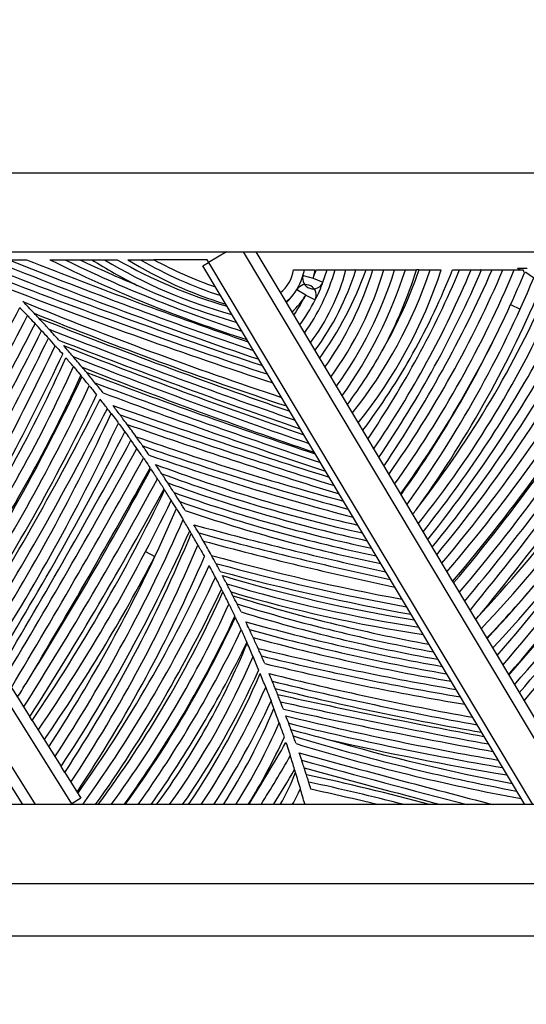
# Model space of a CAD drawing. Units: millimetres. Extents: x 0 to 744, y 0 to 1164.
# Drawn here: x 463 to 482, y 857 to 894 of the extents above; entities that cross this region are included whole.
import ezdxf
from ezdxf import colors
from ezdxf.entities.mleader import LeaderData, LeaderLine
from ezdxf.math import Vec2, Vec3

# ---------------------------------------------------------------- set-up
doc = ezdxf.new("R2010")
doc.units = ezdxf.units.MM
doc.layers.add('DV1_Défaut', color=7, linetype='Continuous')
doc.layers.add('Défaut', color=7, linetype='Continuous')

# ---------------------------------------------------------------- blocks, each defined once
blk = doc.blocks.new('_DOT')
at = {"color": 0}
blk.add_line((0, 0), (-1, 0), dxfattribs=at)
at = {"color": 0, "const_width": 0.333}
blk.add_lwpolyline([(-0.1665, 0, 1), (0.1665, 0, 1)], format="xyb", close=True, dxfattribs=at)
blk = doc.blocks.new('SE')
at = {"layer": 'DV1_Défaut', "color": 7, "linetype": 'Continuous'}
for p, q in [((392.144, 888.453), (502.144, 888.453)), ((392.144, 885.453), (502.144, 885.453)), ((464.902, 864.489), (451.741, 885.453)), ((470.777, 885.453), (470.098, 885.047)), ((483.975, 864.453), (471.428, 885.453)), ((471.894, 885.453), (473.028, 883.556)), ((450.593, 885.024), (463.509, 864.453)), ((462.506, 885.155), (463.18, 885.155)), ((464.063, 885.155), (464.629, 885.155)), ((464.629, 885.155), (465.206, 885.155)), ((465.206, 885.155), (465.662, 885.155)), ((465.662, 885.155), (466.137, 885.155)), ((466.137, 885.155), (466.629, 885.155)), ((467.023, 885.155), (467.508, 885.155)), ((467.508, 885.155), (468.017, 885.155)), ((470.048, 885.155), (468.017, 885.155)), ((469.883, 884.918), (470.098, 885.047)), ((470.11, 885.054), (470.048, 885.155)), ((470.098, 885.047), (482.403, 864.453)), ((482.111, 864.453), (469.883, 884.918)), ((473.33, 884.767), (473.733, 884.767)), ((473.733, 884.767), (473.738, 884.767)), ((473.761, 884.767), (474.145, 884.767)), ((474.183, 884.767), (474.602, 884.767)), ((474.444, 884.306), (474.602, 884.767)), ((474.602, 884.767), (474.902, 884.767)), ((474.902, 884.767), (475.317, 884.767)), ((475.317, 884.767), (475.695, 884.767)), ((475.668, 884.767), (475.657, 884.767)), ((475.695, 884.767), (476.083, 884.767)), ((476.083, 884.767), (476.34, 884.767)), ((476.34, 884.767), (476.758, 884.767)), ((476.758, 884.767), (477.166, 884.767)), ((477.166, 884.767), (477.579, 884.767)), ((477.579, 884.767), (477.999, 884.767)), ((478.095, 884.767), (477.999, 884.767)), ((478.095, 884.767), (478.518, 884.767)), ((478.518, 884.767), (478.939, 884.767)), ((479.366, 884.767), (479.639, 884.767)), ((479.639, 884.767), (480.074, 884.767)), ((480.074, 884.767), (480.472, 884.767)), ((480.443, 884.767), (480.436, 884.767)), ((480.472, 884.767), (480.874, 884.767)), ((480.874, 884.767), (481.281, 884.767)), ((481.281, 884.767), (481.715, 884.767)), ((481.715, 884.767), (482.052, 884.767)), ((481.84, 884.828), (482.21, 884.828)), ((473.687, 884.561), (474.071, 884.448)), ((474.071, 884.448), (474.444, 884.306)), ((473.788, 883.808), (473.446, 884.015)), ((473.028, 883.556), (473.047, 883.523)), ((473.047, 883.523), (473.74, 882.363)), ((473.788, 883.808), (474.145, 883.627)), ((481.573, 883.447), (481.937, 883.282)), ((473.74, 882.363), (474.514, 881.068)), ((474.514, 881.068), (476.144, 878.34)), ((476.144, 878.34), (476.944, 877.001)), ((476.944, 877.001), (479.373, 872.936)), ((467.703, 874.069), (468.058, 873.884)), ((479.373, 872.936), (479.409, 872.876)), ((479.409, 872.876), (481.059, 870.113)), ((481.059, 870.113), (484.276, 864.729)), ((463.036, 864.453), (459.843, 869.538)), ((462.364, 869.284), (463.304, 867.787)), ((463.388, 867.653), (463.304, 867.787)), ((463.388, 867.653), (464.49, 865.898)), ((464.631, 865.674), (464.49, 865.898)), ((464.631, 865.674), (465.241, 864.702)), ((502.144, 864.453), (392.144, 864.453)), ((464.844, 864.453), (464.902, 864.489)), ((465.241, 864.702), (464.902, 864.489)), ((392.144, 861.453), (502.144, 861.453)), ((497.144, 859.453), (462.144, 859.453))]:
    blk.add_line(p, q, dxfattribs=at)
for centre, radius, start, end in [((532.507, 1059.434), 188.062, 247.92795, 251.23289), ((532.507, 1059.434), 187.812, 248.11681, 251.14311), ((532.507, 1059.434), 187.562, 248.30774, 251.05293), ((487.317, 931.783), 52.105, 243.4939, 252.393), ((487.317, 931.783), 51.855, 244.0532, 252.0802), ((487.317, 931.783), 51.605, 244.6297, 247.2832), ((476.033, 901.528), 19.382, 237.6477, 243.5097), ((476.033, 901.528), 19.132, 238.8496, 254.6995), ((476.033, 901.528), 18.882, 240.1284, 253.9038), ((475.381, 898.67), 15.89, 238.2653, 253.054), ((475.381, 898.67), 15.64, 239.7787, 252.0338), ((475.381, 898.67), 15.39, 241.4169, 250.9582), ((543.066, 1094.137), 224.503, 248.74875, 251.58519), ((471.974, 884.981), 1.373, 308.1207, 351.028), ((471.446, 885.225), 2.337, 323.1405, 347.1603), ((471.446, 885.225), 2.337, 347.1603, 348.6897), ((471.974, 884.981), 1.773, 351.0728, 353.0638), ((467.379, 886.921), 7.826, 324.3759, 344.0216), ((467.379, 886.921), 8.226, 323.1689, 344.8179), ((471.446, 885.225), 2.737, 343.4956, 350.3597), ((467.877, 886.803), 6.626, 339.1822, 342.1084), ((465.756, 887.888), 10.417, 323.556, 342.5639), ((463.23, 889.394), 13.661, 324.2172, 340.2012), ((463.889, 888.614), 13.032, 324.6187, 342.8319), ((463.889, 888.614), 13.432, 323.8697, 343.3583), ((462.42, 889.374), 15.449, 324.2007, 342.6491), ((460.555, 890.34), 17.913, 324.6528, 341.8728), ((461.586, 890.439), 17.856, 321.486, 341.4779), ((461.586, 890.439), 18.256, 321.0142, 341.8979), ((455.223, 894.26), 25.942, 323.0381, 338.5349), ((444.927, 899.481), 37.702, 325.8918, 337.028), ((444.927, 899.481), 38.102, 325.6112, 337.2827), ((441.382, 901.554), 42.542, 325.7918, 336.7595), ((460.555, 890.34), 18.313, 332.1778, 342.2821), ((461.586, 890.439), 17.456, 330.3091, 341.0374), ((436.991, 904.12), 47.961, 326.0139, 336.2019), ((442.813, 901.153), 41.812, 324.7147, 336.9269), ((442.813, 901.153), 42.212, 324.4748, 337.158), ((442.813, 901.153), 42.612, 335.4483, 337.2264), ((463.9, 856.614), 33.435, 57.3563, 57.55), ((468.45, 878.211), 15.1, 25.2769, 25.7327), ((482.169, 884.417), 0.25, 89.3599, 105.2175), ((543.066, 1094.137), 224.753, 248.90104, 251.65916), ((474.071, 884.448), 0.4, 163.4956, 339.1822), ((470.465, 885.659), 4.203, 331.0975, 341.2177), ((442.306, 901.246), 43.512, 324.2833, 337.3242), ((543.066, 1094.137), 225.003, 249.0464, 251.73285), ((479.111, 909.781), 28.156, 245.3953, 253.6129), ((473.788, 883.808), 0.4, 333.133, 148.8196), ((442.306, 901.246), 43.912, 324.6448, 337.2085), ((447.371, 899.651), 38.892, 322.2432, 336.3958), ((520.434, 1023.36), 151.116, 247.67963, 251.65275), ((430.12, 851.621), 45.874, 43.371, 44.1377), ((471.974, 884.981), 1.773, 306.4759, 319.228), ((471.446, 885.225), 2.337, 313.2376, 323.1405), ((471.446, 885.225), 2.737, 311.4059, 328.8196), ((467.877, 886.803), 6.626, 325.4343, 333.133), ((467.877, 886.802), 7.026, 323.9509, 333.1331), ((447.371, 899.651), 39.292, 321.3708, 336.2657), ((382.603, 923.808), 89.938, 327.5094, 333.25485), ((431.83, 852.937), 43.48, 43.7982, 44.3561), ((442.813, 901.153), 42.612, 324.2398, 335.4483), ((442.306, 901.246), 43.112, 324.5138, 335.6157), ((435.669, 908.468), 54.596, 321.5513, 332.5037), ((382.603, 923.808), 90.338, 327.38906, 333.16663), ((520.434, 1023.36), 151.366, 247.89204, 251.76228), ((430.12, 851.621), 45.874, 43.0468, 43.371), ((557.917, 1122.52), 257.466, 248.52122, 250.78513), ((349.159, 939.665), 128.078, 329.27582, 333.47091), ((382.603, 923.808), 90.738, 330.39261, 333.07648), ((431.83, 852.937), 43.48, 42.7636, 43.2387), ((557.917, 1122.52), 257.716, 248.63579, 250.8515), ((434.746, 910.413), 57.163, 320.3642, 331.0393), ((349.417, 938.157), 127.536, 331.96156, 333.96386), ((431.83, 852.937), 43.48, 41.7494, 42.2592), ((557.917, 1122.52), 257.966, 248.74622, 250.91764), ((431.419, 914.009), 62.739, 319.54171, 329.47833), ((350.424, 936.294), 126.177, 330.08932, 334.45715), ((537.935, 1065.551), 197.765, 248.23069, 251.05111), ((430.12, 851.621), 45.874, 40.6074, 41.287), ((461.009, 890.438), 17.96, 323.062, 331.2247), ((435.211, 909.427), 55.867, 320.9521, 330.231), ((431.419, 914.009), 63.139, 319.419, 329.4125), ((421.628, 921.647), 75.613, 319.83299, 328.18554), ((350.424, 936.294), 126.577, 330.27667, 334.38034), ((413.93, 904.09), 55.57, 326.6452, 335.9367), ((431.83, 852.937), 43.48, 40.364, 40.9465), ((537.935, 1065.551), 198.015, 248.37061, 251.13665), ((430.12, 851.621), 45.874, 39.9458, 40.6074), ((442.427, 903.376), 45.809, 321.4381, 331.2671), ((421.628, 921.647), 76.013, 319.72935, 328.13347), ((413.93, 904.09), 55.97, 325.8389, 335.7435), ((537.935, 1065.551), 198.265, 248.50565, 251.22183), ((430.12, 851.621), 45.874, 39.6035, 39.9458), ((377.399, 955.727), 132.56, 320.73644, 325.64435), ((413.93, 904.09), 56.37, 325.6604, 335.5482), ((398.554, 912.001), 73.703, 327.27622, 334.87636), ((431.83, 852.937), 43.48, 39.6981, 39.7797), ((431.83, 852.937), 43.48, 39.1146, 39.6981), ((430.12, 851.621), 45.874, 38.9811, 39.6035), ((550.323, 1106.025), 240.621, 249.3497, 251.54415), ((377.399, 955.727), 132.96, 320.82674, 325.61656), ((438.72, 910.442), 56.932, 317.1733, 328.3634), ((398.554, 912.001), 74.103, 327.13108, 334.72914), ((550.323, 1106.025), 240.871, 249.45231, 251.61328), ((430.12, 851.621), 45.874, 38.3717, 38.9811), ((438.72, 910.442), 57.332, 316.71002, 328.27392), ((398.554, 912.001), 74.503, 326.98766, 334.57981), ((367.828, 929.274), 109.89, 328.11856, 333.27343), ((431.83, 852.937), 43.48, 37.6637, 38.2466), ((550.323, 1106.025), 241.121, 249.55191, 251.68216), ((441.514, 907.431), 54.053, 316.756, 329.2625), ((367.828, 929.274), 110.29, 328.01727, 333.17516), ((431.83, 852.937), 43.48, 37.3458, 37.6637), ((546.89, 1108.718), 242.808, 250.65557, 252.69802), ((430.12, 851.621), 45.874, 37.0428, 37.6104), ((405.429, 934.129), 96.818, 320.21426, 325.74496), ((419.884, 923.14), 80.958, 319.08094, 327.48346), ((397.447, 911.259), 75.991, 327.57673, 335.14027), ((546.89, 1108.718), 243.058, 250.74509, 252.7638), ((419.884, 923.14), 81.358, 318.98823, 327.41459), ((419.884, 923.14), 81.758, 318.89646, 327.34325), ((397.447, 911.259), 76.391, 327.43401, 334.98025), ((546.89, 1108.718), 243.308, 250.83233, 252.82936), ((430.12, 851.621), 45.874, 35.7624, 36.4848), ((423.22, 920.728), 77.684, 318.61357, 327.50649), ((423.22, 920.728), 78.084, 318.51961, 327.42765), ((357.312, 934.333), 122.95, 328.37371, 333.05467), ((195.058, 1027.615), 310.37, 329.39012, 331.24265), ((431.83, 852.937), 43.48, 35.1734, 35.6786), ((430.12, 851.621), 45.874, 35.221, 35.7624), ((504.003, 982.637), 110.466, 250.61871, 254.89695), ((433.025, 912.233), 60.008, 319.95271, 325.62814), ((216.033, 1016.871), 287.16, 329.07249, 331.07525), ((431.83, 852.937), 43.48, 34.5861, 35.1734), ((504.003, 982.637), 110.716, 250.80219, 255.03058), ((363.119, 969.624), 156.207, 319.60545, 324.08728), ((216.033, 1016.871), 287.56, 329.03198, 331.03604), ((504.003, 982.637), 110.966, 250.98048, 255.16329), ((216.033, 1016.871), 287.96, 329.11551, 330.99594), ((342.434, 944.749), 142.493, 327.91424, 331.70697), ((431.83, 852.937), 43.48, 33.3396, 33.9367), ((489.048, 933.238), 59.664, 249.42354, 257.13857), ((342.434, 944.749), 142.893, 327.58991, 331.62148), ((431.83, 852.937), 43.48, 32.7396, 33.3396), ((489.048, 933.238), 59.914, 249.75699, 257.36675), ((403.097, 937.099), 104.347, 319.04432, 324.72559), ((342.434, 944.749), 143.293, 327.51376, 331.53438), ((408.633, 904.995), 66.276, 325.70696, 334.45122), ((431.83, 852.937), 43.48, 32.6772, 32.7396), ((431.83, 852.937), 43.48, 32.0558, 32.6772), ((489.048, 933.238), 60.164, 250.07879, 257.59219), ((430.12, 851.621), 45.874, 32.5536, 33.1026), ((430.12, 851.621), 45.874, 32.0513, 32.5536), ((488.804, 933.114), 60.232, 250.58919, 258.00863), ((408.633, 904.995), 66.676, 325.55699, 334.23598), ((413.534, 899.527), 60.253, 334.81227, 336.70616), ((431.83, 852.937), 43.48, 31.5698, 32.0558), ((488.804, 933.114), 60.482, 250.88822, 258.22792), ((430.12, 851.621), 45.874, 31.5576, 32.0513), ((444.977, 900.412), 41.26, 322.8244, 323.444), ((413.534, 899.527), 60.653, 326.74917, 336.43748), ((431.83, 852.937), 43.48, 30.2746, 30.9237), ((488.804, 933.114), 60.732, 251.17771, 258.44465), ((505.736, 1007.347), 137.127, 254.69518, 257.82859), ((430.12, 851.621), 45.874, 30.3121, 30.7599), ((413.534, 899.527), 61.053, 326.57721, 336.16683), ((418.172, 896.098), 55.534, 326.7806, 337.3965), ((431.83, 852.937), 43.48, 30.1172, 30.2746), ((431.83, 852.937), 43.48, 29.4532, 30.1172), ((505.736, 1007.347), 137.377, 254.80245, 257.92585), ((430.12, 851.621), 45.874, 29.8687, 30.3121), ((418.172, 896.098), 55.934, 326.5927, 337.0815), ((505.736, 1007.347), 137.627, 254.90748, 258.02259), ((430.12, 851.621), 45.874, 29.0851, 29.8687), ((408.633, 904.995), 67.076, 325.40897, 332.36617), ((413.534, 899.527), 60.253, 326.92365, 334.81227), ((418.172, 896.098), 56.334, 326.4076, 336.7647), ((430.12, 851.621), 45.874, 28.6495, 29.0851), ((493.119, 956.991), 86.172, 254.58167, 259.52259), ((422.144, 895.433), 52.736, 324.5966, 335.4695), ((431.83, 852.937), 43.48, 27.6197, 28.2828), ((493.119, 956.991), 86.422, 254.74311, 259.66821), ((422.144, 895.433), 53.136, 324.335, 335.1391), ((431.83, 852.937), 43.48, 26.9537, 27.6197), ((493.119, 956.991), 86.672, 254.90078, 259.81268), ((486.346, 924.782), 53.969, 253.0668, 261.0134), ((486.346, 924.782), 54.219, 253.3277, 261.2335), ((438.72, 910.442), 57.732, 316.59733, 319.41892), ((441.514, 907.431), 53.653, 316.8777, 319.9203), ((422.144, 895.433), 53.536, 324.6416, 334.8071), ((431.46, 890.094), 42.936, 323.3297, 335.8623), ((431.83, 852.937), 43.48, 26.7937, 26.9537), ((431.83, 852.937), 43.48, 26.1136, 26.7937), ((486.346, 924.782), 54.469, 253.5812, 261.4509), ((430.12, 851.621), 45.874, 26.9209, 27.1216), ((430.12, 851.621), 45.874, 26.487, 26.9209), ((490.084, 933.321), 63.842, 252.62836, 259.52055), ((431.46, 890.094), 43.336, 323.7225, 335.4291), ((490.084, 933.321), 64.092, 252.84435, 259.71685), ((431.46, 890.094), 43.736, 324.1061, 334.9961), ((431.421, 890.175), 43.844, 324.0782, 334.8809), ((431.83, 852.937), 43.48, 24.6812, 25.3657), ((490.084, 933.321), 64.342, 253.05472, 259.91104), ((420.27, 924.076), 79.771, 318.74848, 319.00001), ((492.684, 947.337), 78.833, 254.41981, 259.98384), ((430.12, 851.621), 45.874, 25.1302, 25.5429), ((431.421, 890.175), 44.244, 324.4526, 334.4498), ((492.684, 947.337), 79.083, 254.57662, 260.1404), ((492.684, 947.337), 79.333, 254.72983, 260.29562), ((430.12, 851.621), 45.874, 24.1521, 24.7209), ((431.421, 890.175), 44.644, 324.8186, 334.0187), ((444.296, 881.853), 29.504, 323.86, 337.5581), ((431.83, 852.937), 43.48, 23.9542, 23.9942), ((431.83, 852.937), 43.48, 23.2263, 23.9542), ((444.296, 881.853), 29.904, 324.4177, 336.8233), ((431.83, 852.937), 43.48, 22.4985, 23.2263), ((497.151, 972.736), 105.396, 256.18179, 260.35692), ((497.151, 972.736), 105.646, 256.28678, 260.47262), ((430.12, 851.621), 45.874, 23.3652, 23.7573), ((497.151, 972.736), 105.896, 256.38966, 260.58758), ((444.296, 881.853), 30.304, 324.957, 336.0984), ((443.982, 881.545), 30.579, 326.0156, 336.6661), ((431.83, 852.937), 43.48, 21.5596, 22.297), ((500.999, 983.7), 117.792, 255.94575, 259.79439), ((430.12, 851.621), 45.874, 22.4598, 22.8491), ((300.571, 968.636), 190.66, 328.32875, 328.51487), ((500.999, 983.7), 118.042, 256.03618, 259.90002), ((443.982, 881.545), 30.979, 326.5128, 335.9376), ((500.999, 983.7), 118.292, 256.12485, 260.00504), ((430.12, 851.621), 45.874, 21.7798, 22.073), ((517.929, 1070.556), 206.914, 257.37942, 259.5961), ((443.982, 881.545), 31.379, 326.9947, 335.2181), ((431.83, 852.937), 43.48, 20.4181, 20.822), ((517.929, 1070.556), 207.164, 257.42642, 259.65673), ((430.12, 851.621), 45.874, 21.0267, 21.4023), ((451.005, 877.104), 23.375, 327.2319, 337.3581), ((431.83, 852.937), 43.48, 19.648, 20.4181), ((517.929, 1070.556), 207.414, 257.47262, 259.71716), ((499.795, 975.959), 111.394, 256.10023, 260.33826), ((430.12, 851.621), 45.874, 20.3104, 20.6886), ((451.005, 877.104), 23.775, 327.8502, 336.3226), ((499.795, 975.959), 111.644, 256.18803, 260.44782), ((430.12, 851.621), 45.874, 19.9975, 20.3104), ((430.12, 851.621), 45.874, 19.6724, 19.9975), ((497.547, 955.059), 91.058, 254.51015, 255.42336), ((495.971, 940.6), 76.946, 252.87745, 259.38986), ((451.005, 877.104), 24.175, 328.4441, 335.3134), ((405.179, 905.877), 78.298, 328.05802, 330.07191), ((495.971, 940.6), 77.196, 253.01513, 259.55363), ((499.795, 975.959), 111.894, 257.00271, 260.55672), ((495.971, 940.6), 76.696, 253.84406, 259.2246), ((405.179, 905.877), 78.698, 328.23941, 329.81194), ((431.83, 852.937), 43.48, 17.1948, 17.9055), ((588.022, 1280.466), 429.577, 254.54396, 255.56359), ((430.12, 851.621), 45.874, 18.4493, 18.8263), ((588.022, 1280.466), 429.827, 254.56651, 255.43471), ((405.179, 905.877), 79.098, 328.41861, 329.54919), ((466.994, 867.989), 6.811, 328.7162, 340.1646), ((431.83, 852.937), 43.48, 17.0405, 17.1948), ((431.83, 852.937), 43.48, 16.1944, 17.0405), ((430.12, 851.621), 45.874, 17.7208, 18.0741), ((588.022, 1280.466), 430.077, 254.58872, 255.30707), ((457.002, 785.864), 81.474, 74.70645, 78.08931), ((457.002, 785.864), 81.224, 75.36524, 77.98968), ((430.12, 851.621), 45.874, 17.0042, 17.362), ((466.994, 867.989), 7.211, 330.6283, 336.0578), ((431.83, 852.937), 43.48, 15.3991, 16.1944), ((457.002, 785.864), 80.974, 76.05876, 77.8908), ((466.994, 867.989), 7.611, 332.3094, 332.562)]:
    blk.add_arc(centre, radius, start, end, dxfattribs=at)
for points, knots in [([(482.172, 884.667), (482.249, 884.615), (482.322, 884.564), (482.425, 884.493), (482.455, 884.472), (482.455, 884.472)], [0, 0, 0, 0, 0.5, 0.5, 1, 1, 1, 1]), ([(463.213, 883.03), (463.213, 883.03), (463.248, 882.994), (463.357, 882.879), (463.431, 882.801), (463.506, 882.722)], [0, 0, 0, 0, 0.5, 0.5, 1, 1, 1, 1]), ([(464.033, 882.513), (464.033, 882.513), (464.025, 882.522), (464.002, 882.547), (463.988, 882.563), (463.94, 882.614), (463.905, 882.653), (463.796, 882.771), (463.721, 882.852), (463.645, 882.934)], [0, 0, 0, 0, 0.125, 0.125, 0.25, 0.25, 0.5, 0.5, 1, 1, 1, 1]), ([(463.752, 882.458), (463.752, 882.458), (463.781, 882.427), (463.877, 882.322), (463.942, 882.251), (464.01, 882.176)], [0, 0, 0, 0, 0.5, 0.5, 1, 1, 1, 1]), ([(464.405, 882.1), (464.332, 882.182), (464.26, 882.262), (464.156, 882.377), (464.121, 882.416), (464.076, 882.466), (464.062, 882.481), (464.04, 882.505), (464.033, 882.513), (464.033, 882.513)], [0, 0, 0, 0, 0.5, 0.5, 0.75, 0.75, 0.875, 0.875, 1, 1, 1, 1]), ([(464.269, 881.889), (464.269, 881.889), (464.304, 881.85), (464.412, 881.728), (464.484, 881.646), (464.557, 881.563)], [0, 0, 0, 0, 0.5, 0.5, 1, 1, 1, 1]), ([(464.96, 881.096), (464.96, 881.096), (464.995, 881.055), (465.103, 880.927), (465.174, 880.842), (465.245, 880.757)], [0, 0, 0, 0, 0.5, 0.5, 1, 1, 1, 1]), ([(465.566, 880.367), (465.566, 880.367), (465.6, 880.325), (465.706, 880.194), (465.775, 880.108), (465.844, 880.021)], [0, 0, 0, 0, 0.5, 0.5, 1, 1, 1, 1]), ([(466.396, 879.312), (466.465, 879.223), (466.531, 879.135), (466.636, 878.996), (466.669, 878.951), (466.669, 878.951)], [0, 0, 0, 0, 0.5, 0.5, 1, 1, 1, 1]), ([(467.003, 878.898), (466.948, 878.973), (466.893, 879.046), (466.816, 879.149), (466.791, 879.182), (466.751, 879.235), (466.736, 879.256), (466.736, 879.256)], [0, 0, 0, 0, 0.5, 0.5, 0.75, 0.75, 1, 1, 1, 1]), ([(466.669, 878.951), (466.669, 878.951), (466.699, 878.911), (466.791, 878.787), (466.853, 878.704), (466.914, 878.62)], [0, 0, 0, 0, 0.5, 0.5, 1, 1, 1, 1]), ([(466.914, 878.62), (466.975, 878.537), (467.034, 878.456), (467.122, 878.334), (467.149, 878.296), (467.149, 878.296)], [0, 0, 0, 0, 0.5, 0.5, 1, 1, 1, 1]), ([(467.84, 877.729), (467.789, 877.803), (467.738, 877.876), (467.667, 877.977), (467.645, 878.008), (467.609, 878.059), (467.596, 878.078), (467.596, 878.078)], [0, 0, 0, 0, 0.5, 0.5, 0.75, 0.75, 1, 1, 1, 1]), ([(467.626, 877.618), (467.626, 877.618), (467.658, 877.572), (467.753, 877.432), (467.816, 877.34), (467.879, 877.248)], [0, 0, 0, 0, 0.5, 0.5, 1, 1, 1, 1]), ([(468.317, 877.025), (468.317, 877.025), (468.305, 877.044), (468.27, 877.095), (468.249, 877.128), (468.18, 877.23), (468.129, 877.306), (468.079, 877.381)], [0, 0, 0, 0, 0.25, 0.25, 0.5, 0.5, 1, 1, 1, 1]), ([(468.548, 876.674), (468.5, 876.749), (468.451, 876.823), (468.384, 876.924), (468.363, 876.956), (468.33, 877.007), (468.317, 877.025), (468.317, 877.025)], [0, 0, 0, 0, 0.5, 0.5, 0.75, 0.75, 1, 1, 1, 1]), ([(468.875, 875.7), (468.937, 875.6), (468.998, 875.5), (469.094, 875.34), (469.13, 875.281), (469.13, 875.281)], [0, 0, 0, 0, 0.5, 0.5, 1, 1, 1, 1]), ([(469.691, 874.316), (469.691, 874.316), (469.699, 874.301), (469.729, 874.248), (469.75, 874.211), (469.822, 874.083), (469.88, 873.979), (469.937, 873.874)], [0, 0, 0, 0, 0.25, 0.25, 0.5, 0.5, 1, 1, 1, 1]), ([(470.542, 873.311), (470.505, 873.381), (470.468, 873.45), (470.42, 873.537), (470.405, 873.564), (470.384, 873.603), (470.378, 873.615), (470.378, 873.615)], [0, 0, 0, 0, 0.5, 0.5, 0.75, 0.75, 1, 1, 1, 1]), ([(470.79, 872.842), (470.79, 872.842), (470.784, 872.854), (470.763, 872.894), (470.749, 872.922), (470.701, 873.012), (470.664, 873.082), (470.627, 873.152)], [0, 0, 0, 0, 0.25, 0.25, 0.5, 0.5, 1, 1, 1, 1]), ([(470.95, 872.534), (470.914, 872.604), (470.878, 872.674), (470.832, 872.763), (470.818, 872.79), (470.797, 872.83), (470.79, 872.842), (470.79, 872.842)], [0, 0, 0, 0, 0.5, 0.5, 0.75, 0.75, 1, 1, 1, 1]), ([(470.872, 872.074), (470.872, 872.074), (470.88, 872.058), (470.908, 872.001), (470.927, 871.962), (470.993, 871.826), (471.045, 871.718), (471.097, 871.608)], [0, 0, 0, 0, 0.25, 0.25, 0.5, 0.5, 1, 1, 1, 1]), ([(471.331, 871.772), (471.296, 871.843), (471.262, 871.913), (471.218, 872.002), (471.204, 872.029), (471.185, 872.068), (471.179, 872.08), (471.179, 872.08)], [0, 0, 0, 0, 0.5, 0.5, 0.75, 0.75, 1, 1, 1, 1]), ([(471.338, 871.092), (471.338, 871.092), (471.346, 871.075), (471.373, 871.017), (471.391, 870.977), (471.454, 870.839), (471.503, 870.729), (471.553, 870.617)], [0, 0, 0, 0, 0.25, 0.25, 0.5, 0.5, 1, 1, 1, 1]), ([(471.79, 870.805), (471.758, 870.874), (471.726, 870.943), (471.673, 871.058), (471.652, 871.102), (471.652, 871.102)], [0, 0, 0, 0, 0.5, 0.5, 1, 1, 1, 1]), ([(472.107, 870.102), (472.107, 870.102), (472.089, 870.142), (472.039, 870.254), (472.009, 870.322), (471.978, 870.39)], [0, 0, 0, 0, 0.5, 0.5, 1, 1, 1, 1]), ([(472.632, 868.859), (472.604, 868.928), (472.576, 868.996), (472.531, 869.106), (472.514, 869.146), (472.514, 869.146)], [0, 0, 0, 0, 0.5, 0.5, 1, 1, 1, 1]), ([(472.268, 868.914), (472.268, 868.914), (472.276, 868.893), (472.303, 868.826), (472.321, 868.781), (472.38, 868.629), (472.425, 868.511), (472.471, 868.392)], [0, 0, 0, 0, 0.25, 0.25, 0.5, 0.5, 1, 1, 1, 1]), ([(472.831, 868.361), (472.831, 868.361), (472.816, 868.399), (472.773, 868.507), (472.746, 868.574), (472.719, 868.642)], [0, 0, 0, 0, 0.5, 0.5, 1, 1, 1, 1]), ([(472.779, 867.556), (472.779, 867.556), (472.787, 867.533), (472.813, 867.46), (472.83, 867.412), (472.886, 867.253), (472.928, 867.13), (472.971, 867.007)], [0, 0, 0, 0, 0.25, 0.25, 0.5, 0.5, 1, 1, 1, 1]), ([(473.42, 866.77), (473.396, 866.84), (473.371, 866.909), (473.331, 867.022), (473.316, 867.064), (473.316, 867.064)], [0, 0, 0, 0, 0.5, 0.5, 1, 1, 1, 1]), ([(473.036, 866.813), (473.076, 866.696), (473.115, 866.579), (473.163, 866.432), (473.177, 866.388), (473.198, 866.324), (473.204, 866.304), (473.204, 866.304)], [0, 0, 0, 0, 0.5, 0.5, 0.75, 0.75, 1, 1, 1, 1]), ([(473.73, 865.853), (473.708, 865.922), (473.685, 865.99), (473.649, 866.099), (473.636, 866.138), (473.636, 866.138)], [0, 0, 0, 0, 0.5, 0.5, 1, 1, 1, 1]), ([(473.904, 865.31), (473.904, 865.31), (473.893, 865.345), (473.86, 865.449), (473.839, 865.516), (473.817, 865.584)], [0, 0, 0, 0, 0.5, 0.5, 1, 1, 1, 1])]:
    blk.add_open_spline(points, degree=3, knots=knots, dxfattribs=at)

msp = doc.modelspace()

# ---------------------------------------------------------------- block references
at = {"layer": 'Défaut'}
msp.add_blockref('SE', (0, 0), dxfattribs=at)

# ---------------------------------------------------------------- leaders
at = {"layer": 'Défaut', "color": 7, "linetype": 'Continuous'}
ml = msp.add_multileader_mtext('Standard', dxfattribs=at)
ml.set_content('{\\pxsm0.9;\\fSolid Edge ISO|b1||i0||c0|p34;\\W1.;03/04/2024\\P}', color=256)
ml.set_leader_properties()
ml.set_arrow_properties(name='DOT')
ml.build(insert=Vec2(0, 0))
ml.multileader.update_dxf_attribs({"leader_type": 0, "dogleg_length": 0, "arrow_head_size": 12})
ctx = ml.context
ctx.base_point, ctx.char_height, ctx.arrow_head_size = Vec3(656.602, 1157.093), 12, 12
notes = []
notes.append((ctx, [(0, (0, 0, 0), (0, 0), (1, 0), 1, [])]))
ctx.mtext.insert = Vec3(658.602, 1163.093)
for ctx, leaders in notes:
    for number, flags, end, landing, length, lines in leaders:
        leader = LeaderData()
        leader.index, (leader.has_last_leader_line, leader.has_dogleg_vector, leader.attachment_direction) = number, flags
        leader.last_leader_point, leader.dogleg_vector, leader.dogleg_length = Vec3(end), Vec3(landing), length
        for number, points, colour, breaks in lines:
            line = LeaderLine()
            line.index, line.vertices, line.color, line.breaks = number, Vec3.list(points), colors.encode_raw_color(colour), breaks
            leader.lines.append(line)
        ctx.leaders.append(leader)

doc.saveas('drawing.dxf')
